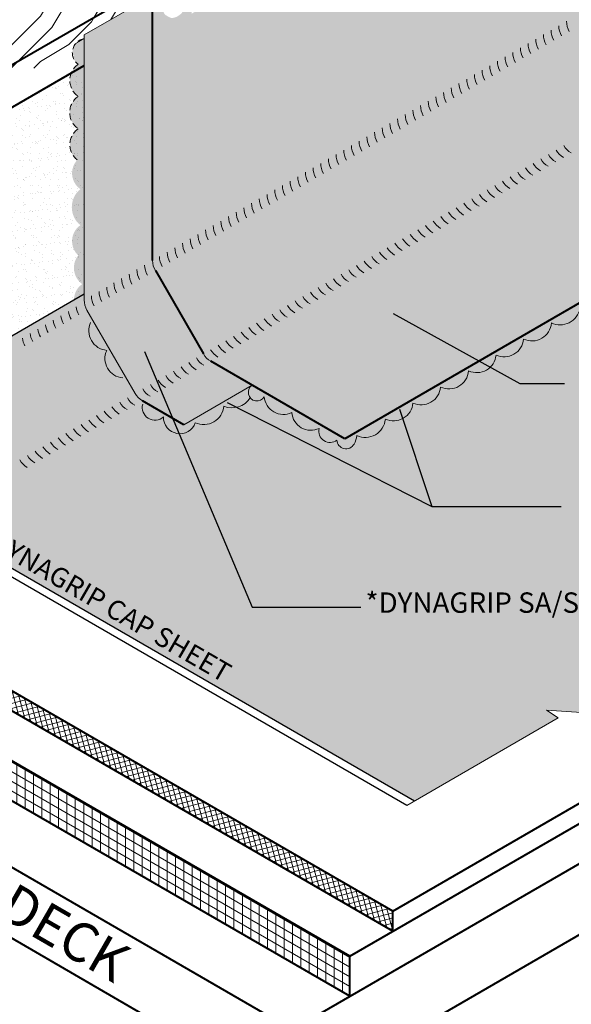
# Model space of a CAD drawing. Extents: x 905.5 to 978.8, y -432.7 to -344.1.
# Drawn here: x 930.8 to 951.4, y -402.9 to -366.1 of the extents above; entities that cross this region are included whole.
import ezdxf

# ---------------------------------------------------------------- set-up
doc = ezdxf.new("R2010")
doc.units = 0
doc.header["$MEASUREMENT"] = 0
doc.linetypes.add('HIDDEN', pattern=[0.375, 0.25, -0.125])
doc.layers.get('0').update_dxf_attribs({"linetype": 'CONTINUOUS'})
for name, color, linetype, lineweight in [('A-DETL-002', 2, 'CONTINUOUS', 20), ('A-DETL-003', 3, 'CONTINUOUS', 30), ('A-DETL-004', 4, 'CONTINUOUS', 40), ('A-DETL-NOTE', 4, 'CONTINUOUS', 15), ('A-DETL-PATT', 11, 'CONTINUOUS', 15)]:
    doc.layers.add(name, color=color, linetype=linetype, lineweight=lineweight)
doc.styles.add('arial', font='arial.ttf')
doc.styles.add('CSTMHAND_STYLUS', font='arial.ttf', dxfattribs={"oblique": 20})
doc.styles.add('JM Detail Standard', font='verdana.ttf', dxfattribs={"height": 0.125})
doc.dimstyles.new('JM-Standard', dxfattribs={"dimtxt": 0.09375, "dimasz": 0.10075, "dimexe": 0.0625, "dimexo": 0.09375, "dimgap": 0.03125, "dimtad": 1, "dimdec": 3, "dimzin": 3, "dimdsep": 46, "dimlunit": 4, "dimtxsty": 'arial', "dimblk": 'ARCHTICK', "dimcen": 0.09375, "dimdle": 0.0625, "dimclrd": 256, "dimclre": 256, "dimclrt": 4, "dimazin": 2, "dimtfac": 0.9, "dimtdec": 3, "dimtmove": 2, "dimatfit": 2, "dimfxl": 1, "dimtfillclr": 256, "dimfrac": 2, "dimtolj": 1, "dimtzin": 0, "dimarcsym": 0})
pattern_1 = [(45, (81.09381350189017, 14.4192323507782), (-8.48528137423857, 8.485281374238571), [2.4, -3.6, 1.2, -4.800000000000001]), (45, (86.82137842950124, 20.57106134710114), (-8.48528137423857, 8.485281374238571), [2.4, -9.600000000000001]), (45, (85.54858622336542, 20.14679727838922), (-8.48528137423857, 8.485281374238571), [1.2, -10.8]), (45, (80.66954943317819, 15.69202455691396), (-8.48528137423857, 8.485281374238571), [0.6000000000000001, -8.399999999999999, 0.6000000000000001, -2.4]), (45, (83.21513384544983, 19.08613710660944), (-8.48528137423857, 8.485281374238571), [2.4, -3.6, 0.6000000000000001, -5.4]), (45, (80.88168146753424, 17.17694879740571), (-8.48528137423857, 8.485281374238571), [1.8, -10.2]), (45, (82.79086977673785, 19.51040117532136), (-8.48528137423857, 8.485281374238571), [3.6, -8.399999999999999]), (45, (80.0331533301104, 17.17694879740571), (-8.48528137423857, 8.485281374238571), [2.4, -9.600000000000001]), (45, (83.21513384544983, 20.78319338145712), (-8.48528137423857, 8.485281374238571), [6, -6]), (45, (80.24528536446633, 18.66187303789746), (-8.48528137423857, 8.485281374238571), [1.2, -3.6, 2.4, -4.800000000000001]), (45, (85.9728502920774, 24.81370203422046), (-8.48528137423857, 8.485281374238571), [2.4, -9.600000000000001]), (45, (84.06366198287367, 23.3287777937287), (-8.48528137423857, 8.485281374238571), [1.2, -10.8]), (45, (82.15447367366994, 21.84385355323695), (-8.48528137423857, 8.485281374238571), [1.2, -10.8]), (45, (77.69970095219469, 17.81334490047362), (-8.48528137423857, 8.485281374238571), [2.4, -9.600000000000001]), (45, (81.73020960495808, 22.26811762194887), (-8.48528137423857, 8.485281374238571), [2.4, -9.600000000000001]), (45, (81.3059455362461, 22.6923816906608), (-8.48528137423857, 8.485281374238571), [2.4, -2.4, 2.4, -4.800000000000001]), (45, (79.18462519268644, 21.41958948452503), (-8.48528137423857, 8.485281374238571), [1.2, -6, 2.4, -2.4]), (45, (80.66954943317819, 23.3287777937287), (-8.48528137423857, 8.485281374238571), [3.6, -8.399999999999999]), (45, (80.24528536446633, 23.75304186244063), (-8.48528137423857, 8.485281374238571), [2.4, -9.600000000000001]), (45, (76.63904078041492, 20.57106134710119), (-8.48528137423857, 8.485281374238571), [3.6, -4.800000000000001, 1.2, -2.4]), (45, (76.21477671170294, 20.99532541581311), (-8.48528137423857, 8.485281374238571), [6, -6]), (45, (81.09381350189017, 26.29862627471221), (-8.48528137423857, 8.485281374238571), [1.2, -10.8]), (45, (78.3360970552626, 23.96517389679661), (-8.48528137423857, 8.485281374238571), [2.4, -9.600000000000001]), (45, (76.42690874605898, 22.48024965630486), (-8.48528137423857, 8.485281374238571), [1.2, -4.800000000000001, 1.2, -4.800000000000001]), (45, (75.3662485742791, 21.84385355323695), (-8.48528137423857, 8.485281374238571), [1.2, -3.6, 2.4, -4.800000000000001]), (45, (76.85117281477085, 23.75304186244063), (-8.48528137423857, 8.485281374238571), [1.2, -6, 1.2, -3.6]), (45, (78.3360970552626, 25.6622301716443), (-8.48528137423857, 8.485281374238571), [3.6, -8.399999999999999]), (45, (74.51772043685526, 22.6923816906608), (-8.48528137423857, 8.485281374238571), [2.4, -9.600000000000001]), (45, (78.54822908961864, 27.14715441213605), (-8.48528137423857, 8.485281374238571), [1.2, -10.8]), (45, (80.0331533301104, 29.05634272133972), (-8.48528137423857, 8.485281374238571), [1.2, -10.8]), (59.03624347, (86.39711436078926, 20.99532541581311), (8.485281374306743, 8.48528137368611), [1.236, -48.241266312]), (59.03624347, (85.33645418900949, 23.75304186244063), (8.485281374306743, 8.48528137368611), [1.236, -48.241266312]), (59.03624347, (79.39675722704249, 27.99568254955989), (8.485281374306743, 8.48528137368611), [1.236, -48.241266312]), (59.03624347, (80.0331533301104, 22.26811762194887), (8.485281374306743, 8.48528137368611), [1.236, -48.241266312]), (59.03624347, (80.45741739882226, 25.23796610293238), (8.485281374306743, 8.48528137368611), [1.236, -48.241266312]), (59.03624347, (81.94234163931401, 25.45009813728836), (8.485281374306743, 8.48528137368611), [1.236, -48.241266312]), (59.03624347, (76.21477671170294, 22.6923816906608), (8.485281374306743, 8.48528137368611), [1.236, -48.241266312]), (59.03624347, (80.0331533301104, 25.6622301716443), (8.485281374306743, 8.48528137368611), [1.236, -48.241266312]), (59.03624347, (84.91219012029751, 24.17730593115255), (8.485281374306743, 8.48528137368611), [2.472, -47.005266312]), (59.03624347, (83.42726587980576, 23.96517389679661), (8.485281374306743, 8.48528137368611), [2.472, -47.005266312]), (59.03624347, (83.0030018110939, 24.38943796550853), (8.485281374306743, 8.48528137368611), [2.472, -47.005266312]), (210.96375653, (83.21513384544983, 19.08613710660944), (-8.48528137368611, -8.485281374306743), [1.236, -2.472, 1.236, -44.533266312]), (210.96375653, (80.24528536446633, 18.66187303789746), (-8.48528137368611, -8.485281374306743), [1.236, -48.241266312]), (210.96375653, (76.42690874605898, 22.48024965630486), (-8.48528137368611, -8.485281374306743), [2.472, -47.005266312]), (239.03624347, (86.82137842950124, 20.57106134710114), (-8.485281374306743, -8.48528137368611), [1.236, -48.241266312]), (30.96375652999997, (88.51843470434892, 22.26811762194887), (8.485281373686117, 8.485281374306739), [1.236, -48.241266312]), (30.96375652999997, (83.0030018110939, 22.6923816906608), (8.485281373686117, 8.485281374306739), [1.236, -48.241266312]), (30.96375652999997, (83.21513384544983, 25.87436220600028), (8.485281373686117, 8.485281374306739), [1.236, -48.241266312]), (30.96375652999997, (79.18462519268644, 23.11664575937272), (8.485281373686117, 8.485281374306739), [1.236, -48.241266312]), (30.96375652999997, (77.27543688348283, 23.3287777937287), (8.485281373686117, 8.485281374306739), [1.236, -48.241266312]), (30.96375652999997, (77.69970095219469, 24.60156999986447), (8.485281373686117, 8.485281374306739), [1.236, -48.241266312]), (30.96375652999997, (79.18462519268644, 23.11664575937272), (8.485281373686117, 8.485281374306739), [1.236, -48.241266312]), (30.96375652999997, (80.45741739882226, 26.93502237778011), (8.485281373686117, 8.485281374306739), [4.944000000000001, -44.533266312]), (30.96375652999997, (81.09381350189017, 16.11628862562594), (8.485281373686117, 8.485281374306739), [4.944000000000001, -44.533266312]), (30.96375652999997, (81.3059455362461, 17.60121286611769), (8.485281373686117, 8.485281374306739), [4.944000000000001, -44.533266312]), (30.96375652999997, (81.73020960495808, 18.87400507225345), (8.485281373686117, 8.485281374306739), [1.236, -2.472, 2.472, -43.297266312]), (30.96375652999997, (81.09381350189017, 19.51040117532136), (8.485281373686117, 8.485281374306739), [2.472, -2.472, 2.472, -42.061266312]), (30.96375652999997, (79.39675722704249, 19.51040117532136), (8.485281373686117, 8.485281374306739), [4.944000000000001, -44.533266312]), (30.96375652999997, (77.91183298655073, 19.29826914096537), (8.485281373686117, 8.485281374306739), [4.944000000000001, -44.533266312]), (30.96375652999997, (77.48756891783876, 19.72253320967729), (8.485281373686117, 8.485281374306739), [4.944000000000001, -44.533266312]), (30.96375652999997, (80.88168146753424, 28.20781458391588), (8.485281373686117, 8.485281374306739), [1.236, -48.241266312]), (30.96376753000001, (80.88168146753424, 29.90487085876362), (8.485279744628878, 8.485283003363664), [2.472, -47.005266312]), (30.96376753000001, (76.21477671170294, 24.38943796550853), (8.485279744628878, 8.485283003363664), [2.472, -47.005266312]), (30.96375753000005, (82.79086977673785, 16.11628862562594), (8.485281225590011, 8.48528152240284), [4.944000000000001, -44.533266312]), (30.96375753000005, (81.94234163931401, 27.14715441213605), (8.485281225590011, 8.48528152240284), [3.708, -45.769266312]), (30.96375753000005, (83.42726587980576, 27.35928644649204), (8.485281225590011, 8.48528152240284), [7.416, -42.061266312])]

# ---------------------------------------------------------------- blocks, each defined once
blk = doc.blocks.new('_ArchTick')
at = {"color": 0, "const_width": 0.15}
blk.add_lwpolyline([(-0.5, -0.5), (0.5, 0.5)], dxfattribs=at)

msp = doc.modelspace()

# ---------------------------------------------------------------- hatches: boundary and pattern name
at = {"layer": 'A-DETL-PATT'}
h = msp.add_hatch(dxfattribs=at)
h.set_pattern_fill('DOTS', color=256, scale=2)
h.set_pattern_definition([(0, (81.09381350189017, 14.4192323507782), (0.0625, 0.125), [0, -0.125])])
edge = h.paths.add_edge_path()
edge.add_arc((952.7002641489778, -365.7039806668262), 0.7499999999999916, 179.9999999968343, 210.0000000000054, ccw=False)
edge.add_line((951.9502641489778, -365.7039806667847), (951.9502641491806, -362.0360829098275))
edge.add_line((951.9502641491806, -362.0360829098275), (951.518821341185, -362.2518021911644))
edge.add_line((951.518821341185, -362.2518021911644), (952.3817069572995, -360.9574534777537))
edge.add_line((952.3817069572995, -360.9574534777537), (951.9502641493036, -361.1731727590908))
edge.add_line((951.9502641493036, -361.1731727590908), (951.9502641497677, -359.0200347427788))
edge.add_line((951.9502641497677, -359.0200347427788), (945.1759174968117, -362.9312056064467))
edge.add_line((945.1759174968117, -362.9312056064467), (944.9847466423141, -362.8319697817557))
edge.add_line((944.9847466423141, -362.8319697817557), (940.2613737304239, -365.5590103978095))
edge.add_line((940.2613737304239, -365.5590103978095), (939.9531065673707, -365.0250760090905))
edge.add_line((939.9531065673707, -365.0250760090905), (939.9531065673737, -364.2465190158385))
edge.add_line((939.9531065673737, -364.2465190158385), (937.195771360444, -365.8384672392827))
edge.add_line((937.195771360444, -365.8384672392827), (937.195771360444, -364.272362434398))
edge.add_arc((936.445771360444, -364.2723624343973), 0.75, 359.9999999999523, 369.7177205715643)
edge.add_line((937.1850098438138, -364.1457667602799), (935.7395937351644, -364.9802781396994))
edge.add_line((935.7395937351644, -364.9802781396994), (935.7395937351641, -365.2187593676547))
edge.add_line((935.7395937351641, -365.2187593676547), (935.7395937351582, -375.0841694993829))
edge.add_arc((936.4940611743597, -375.0613276319248), 0.7548131343081979, 181.734127792233, 209.954554599139)
edge.add_line((935.8400746823199, -375.4382155939954), (937.6391127879967, -378.5542409977799))
edge.add_arc((938.3041107751773, -378.1669723268312), 0.7695448956705242, 210.2148388430383, 243.1739462792052)
edge.add_line((937.9568279585612, -378.8536993408155), (939.4647969322273, -379.7243256336915))
edge.add_arc((939.6380488605503, -379.9928567823902), 0.3195703498278631, 122.8294496398528, 329.5257149428439)
edge.add_arc((940.6377788354613, -380.0915588266002), 0.7270728075660062, 185.0000000497508, 294.9999999502467)
edge.add_arc((941.6639409058154, -380.687616038458), 0.7216338595913843, 185.000000049745, 294.9999999502561)
edge.add_arc((942.3767453356725, -381.4449323208279), 0.4207064834350622, 165.78714722196, 307.969664548699)
edge.add_arc((942.9737927100966, -381.7666228815838), 0.3383570150312398, 181.6881378330964, 332.5586161794969)
edge.add_arc((942.6378018927844, -381.5407150304041), 0.7420562014269367, 329.0315751817604, 354.9999999502509)
edge.add_arc((943.6956289291941, -380.9221612009881), 0.7538590078885814, 245.0000000497498, 354.9999999502551)
edge.add_arc((944.754845355147, -380.3268713818837), 0.7293250380309548, 245.0000000497499, 354.999999950258)
edge.add_arc((945.7890611917705, -379.7306441644558), 0.7280000156932986, 245.0000000497471, 354.9999999502522)
edge.add_arc((946.8269451297077, -379.1236044883113), 0.7398028221549671, 245.0000000497451, 354.9999999502469)
edge.add_arc((947.8689084255017, -378.5340601668013), 0.7216338595913222, 245.000000049742, 354.9999999502505)
edge.add_arc((948.8950704958557, -377.9380029549436), 0.7270728075660388, 245.0000000497552, 354.9999999502537)
edge.add_arc((949.9302931048879, -377.3346088677811), 0.7356911941323165, 245.0000000497423, 354.9999999502513)
edge.add_arc((950.9836845875179, -376.7114145066158), 0.7583671726226596, 245.0000000497505, 348.8913925670856)
edge.add_arc((952.0359007442747, -376.1968962217185), 0.72892722382061, 245.000000049741, 354.9999999502463)
edge.add_arc((953.0693279398978, -375.6014757096168), 0.7270716587585523, 245.0000000497459, 354.9999999502559)
edge.add_arc((954.0990013987043, -375.0099792591677), 0.7225634940244706, 245.0000000497351, 354.9999999502564)
edge.add_arc((955.1297318534947, -374.4061921594303), 0.7356911941323165, 245.0000000497423, 354.999999950269)
edge.add_arc((956.2075005802171, -373.7307206294872), 0.8160486462944017, 245.000000049749, 354.9999999502434)
edge.add_arc((957.3267653013756, -373.1449356215621), 0.7248181507951277, 245.0000000497454, 354.9999999502546)
edge.add_arc((958.3610106059797, -372.5304634885742), 0.7460973958428102, 245.2648510049727, 370.743426193035)
edge.add_line((959.0940302514912, -372.3913824928285), (959.1395689611902, -372.3650907065252))
edge.add_line((959.1395689611902, -372.3650907065252), (954.1243022546544, -369.4695251234489))
edge.add_arc((954.4993022546543, -368.8200060706102), 0.7500000000002508, 210.0000000000236, 240.0000000000211, ccw=False)
edge.add_line((953.8497832018159, -369.1950060706106), (952.0507450961395, -366.0789806668262))
edge = h.paths.add_edge_path(flags=16)
edge.add_arc((936.0577749278882, -365.0859378925508), 1.057168313050676, 316.55052447388715, 330.00000000003007, ccw=False)
edge.add_arc((936.3172360670648, -365.3317228459455), 0.6997745161571046, 299.9999999999654, 316.5505244738273, ccw=False)
edge.add_arc((936.4437194248432, -365.5507984479303), 0.4468078005996478, 275.6571298247279, 299.9999999999944, ccw=False)
edge.add_arc((936.4668774176057, -365.7845814395981), 0.2118806207717112, 240.0000000000557, 275.6571298246951, ccw=False)
edge.add_arc((936.4312872263046, -365.8131808427702), 0.1701219428252471, 232.43341633563182, 245.5733732531324, ccw=False)
edge.add_line((936.3275667737557, -365.9480272114781), (936.2526839314048, -365.9055754395587))
edge.add_arc((936.3230340508075, -365.7506808427177), 0.1701219428248121, 204.342870164328, 245.5733731354017, ccw=False)
edge.add_arc((936.6002895599042, -365.6252453537973), 0.4744321122329952, 179.9999999999039, 204.3428701642995, ccw=False)
edge.add_arc((936.825631963828, -365.6252453537965), 0.6997745161567082, 163.4494755261028, 179.9999999999953, ccw=False)
edge.add_arc((937.1682185469248, -365.7270528149214), 1.057168313051168, 149.999999999971, 163.4494755260561, ccw=False)
edge.add_arc((937.1682185469248, -365.7270528149209), 1.057168313050919, 136.550524473865, 149.999999999995, ccw=False)
edge.add_arc((936.9087574077486, -365.4812678615248), 0.6997745161566442, 120.00000000003021, 136.5505244738942, ccw=False)
edge.add_arc((936.78227404997, -365.2621922595405), 0.4468078005995722, 95.65712982477288, 120.0000000000505, ccw=False)
edge.add_arc((936.7591160572074, -365.028409267873), 0.2118806207718467, 60.000000008170275, 95.65712982475333, ccw=False)
edge.add_line((936.8650563675671, -364.8449152676998), (936.9733095430404, -364.9074152676999))
edge.add_arc((936.8673692326807, -365.0909092678726), 0.211880620771443, 24.342870175149812, 60.00000000814322, ccw=False)
edge.add_arc((936.6533282265418, -365.1877453536735), 0.4468078006000187, 2.921751729445532e-11, 24.342870175166695, ccw=False)
edge.add_arc((936.400361510985, -365.1877453536741), 0.6997745161568218, -16.550524473831217, 6.508571459562518e-11, ccw=False)
edge.add_arc((936.0577749278881, -365.0859378925501), 1.05716831305115, 329.99999999999847, 343.4494755261458, ccw=False)
edge = h.paths.add_edge_path(flags=0)
edge.add_line((936.7681283957538, -365.4250799251876), (936.7436698796052, -365.4819395275596))
edge.add_line((936.7436698796052, -365.4819395275596), (936.7066572775764, -365.5315510250693))
edge.add_arc((936.579651510645, -365.4112397267932), 0.1749436289971971, 299.99999999956833, 316.55052447358145, ccw=False)
edge.add_arc((936.6112723500818, -365.4660086272778), 0.1117019501218336, 275.65712982482177, 299.9999999998759, ccw=False)
edge.add_line((936.6222833916922, -365.5771665447811), (936.5905767706811, -365.570327875208))
edge.add_line((936.5905767706811, -365.570327875208), (936.5694149826529, -365.5491351296537))
edge.add_arc((936.6774781776991, -365.5002453537356), 0.1186080280289053, 179.9999999995332, 204.3428701752032, ccw=False)
edge.add_arc((936.7338137786663, -365.5002453537357), 0.174943628996175, 163.4494755260743, 179.9999999996649, ccw=False)
edge.add_line((936.5661182545325, -365.4504107822834), (936.5905767706811, -365.3935511799113))
edge.add_line((936.5905767706811, -365.3935511799113), (936.62758937271, -365.3439396824016))
edge.add_arc((936.7545951396412, -365.4642509806764), 0.1749436289962155, 120.00000000005471, 136.5505244738667, ccw=False)
edge.add_arc((936.7229743002042, -365.4094820801935), 0.1117019501222162, 95.65712982474372, 120.00000000009919, ccw=False)
edge.add_line((936.7119632585939, -365.2983241626898), (936.7436698796052, -365.305162832263))
edge.add_line((936.7436698796052, -365.305162832263), (936.7654456516891, -365.3292022367402))
edge.add_arc((936.6636745504937, -365.3752453537355), 0.1117019501224577, -8.748202162678353e-11, 24.342870175270775, ccw=False)
edge.add_arc((936.6004328716199, -365.3752453537354), 0.1749436289962887, 343.4494755261028, 359.99999999990695, ccw=False)
h = msp.add_hatch(dxfattribs=at)
h.set_pattern_fill('LEGNO1', color=256, scale=12, angle=45)
h.set_pattern_definition(pattern_1)
h.paths.add_polyline_path([(907.3452032946433, -373.0941782198521), (914.2734065249357, -377.0941782187138), (937.1040246106741, -363.9129147211465, 0.1377061813829703), (936.820771360444, -363.6228433815596), (930.2854039052538, -359.8496472220522)])
h = msp.add_hatch(dxfattribs=at)
h.set_pattern_fill('LEGNO1', color=256, scale=12, angle=45)
h.set_pattern_definition(pattern_1)
h.paths.add_polyline_path([(926.0075377106538, -371.9194744209254), (926.0075377106546, -370.9222475611266), (932.8363550426795, -366.9796280362357, -0.1955393134588682), (933.180905706572, -366.7642931449483), (933.180905706572, -366.6306288825417), (935.7395937351641, -365.1533696604618), (935.7395937351644, -364.9802781396994), (937.1850098438138, -364.1457667602799, 0.08274036121660973), (937.1040246106741, -363.9129147211465), (914.2734065255031, -377.0941782183862), (914.2734065255031, -378.6941782193786)])
h = msp.add_hatch(dxfattribs=at)
h.set_pattern_fill('DOTS', color=256, scale=2.5)
h.set_pattern_definition([(0, (81.09381350189017, 14.4192323507782), (0.078125, 0.15625), [0, -0.15625])])
edge = h.paths.add_edge_path()
edge.add_line((935.7395937351641, -365.1533696604619), (933.180905706572, -366.6306288825417))
edge.add_line((933.180905706572, -366.6306288825417), (933.1809057065684, -376.5404748160738))
edge.add_arc((933.9309057065684, -376.540474816074), 0.75, 179.999999999987, 210.0000000000054)
edge.add_line((933.2813866537301, -376.915474816074), (935.0804247594067, -380.0315002198584))
edge.add_arc((935.7299438122451, -379.6565002198581), 0.7500000000002037, 210.0000000000161, 240.0000000000189)
edge.add_line((935.3549438122452, -380.3060192726967), (936.9061089036375, -381.2015848557701))
edge.add_line((936.9061089036375, -381.2015848557701), (939.4647969322276, -379.7243256336913))
edge.add_line((939.4647969322276, -379.7243256336913), (937.913631840835, -378.8287600506183))
edge.add_arc((938.2886318408353, -378.1792409977799), 0.7500000000001753, 209.9999999999967, 239.9999999999877, ccw=False)
edge.add_line((937.6391127879967, -378.5542409977799), (935.8400746823199, -375.4382155939956))
edge.add_arc((936.4895937351583, -375.0632155939954), 0.7500000000001185, 180.9993134227401, 210.0000000000048, ccw=False)
edge.add_line((935.7397078069952, -375.076295912916), (935.7395937351641, -365.1533696604619))
at = {"layer": 'A-DETL-PATT', "linetype": 'HIDDEN'}
h = msp.add_hatch(color=256, dxfattribs=at)
edge = h.paths.add_edge_path()
edge.add_line((933.180905706572, -366.780701617688), (932.8363550426795, -366.9796280362357))
edge.add_arc((933.2734127141446, -367.2956305788727), 0.5393301541166549, 144.132223099759, 187.3288497817072)
edge.add_line((932.7384887057335, -367.3644297094274), (932.8541685793765, -367.4312175155931))
edge.add_arc((932.7482282689955, -367.6147115157535), 0.21188062077161, 24.342870182705212, 60.00000000142461, ccw=False)
edge.add_arc((932.534187262869, -367.7115476015816), 0.4468078006000105, 7.275957614183426e-12, 24.342870182591582, ccw=False)
edge.add_arc((932.2812205473122, -367.7115476015827), 0.6997745161568218, -16.55052447402562, 8.839151632855646e-11, ccw=False)
edge.add_arc((931.9386339642151, -367.6097401404596), 1.057168313050977, 330.0000000000504, 343.44947552606914, ccw=False)
edge.add_arc((931.938633964216, -367.6097401404579), 1.057168313051078, 316.5505244738016, 329.99999999994304, ccw=False)
edge.add_arc((932.1980951033913, -367.8555250938548), 0.6997745161569309, 309.45319840643134, 316.55052447391, ccw=False)
edge.add_arc((933.3707132381244, -368.3271717051627), 0.7311807317840834, 185.3897542709685, 234.9999999502647)
edge.add_arc((933.375126108522, -369.5313703188569), 0.7388743365290108, 125.0000000497281, 234.9999999502596)
edge.add_arc((933.3670638115902, -370.73035701133), 0.724818150795144, 125.0000000497475, 231.9920270311318)
edge.add_arc((933.4513081385514, -371.7985852927545), 0.7270728075660907, 136.8637147915123, 234.9999999502294)
edge.add_arc((933.5871129039833, -373.0691065507925), 0.872450408861166, 129.3206418467045, 230.6793581533165)
edge.add_arc((933.4513081385512, -374.3396278088309), 0.7270728075660983, 125.0000000497383, 226.9030219623397)
edge.add_arc((933.5449052822128, -375.3355020522277), 0.7514771332319686, 141.7760186713163, 148.9357881676503)
edge.add_arc((932.7482282690078, -375.0943484120892), 0.2118806207715848, 24.342870175219787, 43.78337559064039, ccw=False)
edge.add_arc((932.534187262869, -375.1911844978898), 0.4468078006000187, -2.921751729445532e-11, 24.342870175166695, ccw=False)
edge.add_arc((932.2812205473122, -375.1911844978904), 0.6997745161568218, -16.550524474030112, 3.26281224261038e-11, ccw=False)
edge.add_arc((931.9386339642149, -375.0893770367678), 1.057168313050989, 329.6437718185793, 343.44947552608863, ccw=False)
edge.add_arc((933.5449052822123, -375.3355020522284), 0.7514771332318606, 202.5464900696947, 234.0355665894784)
edge.add_arc((933.517487761263, -376.5348617492353), 0.7216338595914037, 125.00000004971, 185.2935558978348)
edge.add_arc((933.4062966413919, -376.7520792041708), 0.6257674071237771, 166.0704138804253, 271.231033478523)
edge.add_arc((934.0865032456661, -377.6886187132643), 0.7356911941323406, 155.0000000497383, 264.9999999502598)
edge.add_arc((934.6813352800789, -378.7287846257563), 0.7270728075659358, 155.0000000497513, 264.999999950244)
edge.add_arc((935.2415004536081, -379.7535205845253), 0.6921361465061283, 154.2743882805908, 280.4560256725354)
edge.add_arc((935.8260390088087, -380.557554012469), 0.4752274853908042, 164.9509863377436, 312.0206406328214)
edge.add_arc((936.7563538159254, -380.9256237700898), 0.6123826095662698, 178.5944175835392, 340.7410391242735)
edge.add_line((937.3344659308125, -381.1276110051317), (937.204426576628, -381.029351066965))
edge.add_line((937.2044265766281, -381.029351066965), (936.9061089036375, -381.2015848557702))
edge.add_line((936.9061089036375, -381.2015848557702), (935.3549438122443, -380.3060192726969))
edge.add_arc((935.7299438122457, -379.6565002198591), 0.750000000000096, 209.9999999999348, 239.9999999998939, ccw=False)
edge.add_line((935.0804247594067, -380.0315002198585), (933.2813866537301, -376.9154748160742))
edge.add_arc((933.9309057065686, -376.5404748160745), 0.7499999999999895, 179.9999999999479, 209.9999999999704, ccw=False)
edge.add_line((933.1809057065686, -376.5404748160738), (933.180905706572, -366.780701617688))
edge = h.paths.add_edge_path()
edge.add_arc((938.7092958181609, -379.7704843960189), 0.7988989407906989, 247.5683876856978, 328.1652872674029)
edge.add_arc((939.6443836262799, -379.9910253159289), 0.3256769290873895, 129.9666308446188, 218.0777457890783, ccw=False)
edge.add_line((939.4351878663037, -379.7414204358728), (937.2044265766281, -381.029351066965))
edge.add_line((937.2044265766281, -381.029351066965), (937.3297620671448, -381.124056686087))
edge.add_arc((937.6534612729749, -380.4432320185554), 0.7538590078885445, 244.5711721481978, 354.9999999502594)
for points in [[(933.1809057065718, -366.7807016176881), (933.1809057065718, -366.7642931449483, 0.1955393134588246), (932.8363550426795, -366.9796280362358)], [(932.952002644013, -367.9108858874401, 0.07234108405766286), (932.9809950634692, -367.7115476015825, 0.1066170543910095), (932.9412716677512, -367.5273751335559, 0.1568512196707837), (932.8541685793937, -367.4312175156236, 0.135710854785196), (932.7448492557949, -367.4028578405046, 0.1847195720177836), (932.9513251991391, -367.7282235143411, 0.2697727480383761), (932.6427652191935, -368.3958517187543, 0.03097783033339579), (932.7061181712418, -368.3367702870721, 0.05875186753537465), (932.8541685793937, -368.1383242969843, 0.05875186753537313)], [(939.9134727594924, -380.1549273978042, 0.5205670499999174), (940.9450530809816, -380.7505105741067, 0.5205670500000117), (941.9689165526013, -381.3416384250597, 0.7144953220162674), (942.6355825485691, -381.7765906426355, 0.6867824141045761), (943.2315047896948, -381.9858714930962, 0.1399288182675729), (943.3770343462759, -381.6053894904418, 0.5205670500000075), (944.4466192759044, -380.9878643433996, 0.520567050000016), (945.4813950911639, -380.3904362479086, 0.5205670499999752), (946.5142909475599, -379.7940935471735, 0.5205670499999518), (947.5639327787158, -379.188082553403, 0.5205670500000054), (948.5877962503355, -378.5969547024501, 0.5205670499999232), (949.6193765718247, -378.0013715261475, 0.5205670500000129), (950.6631847718597, -377.398728580875, 0.4871461042330062), (951.7278427885817, -376.8575286411175, 0.5205670500000084), (952.7620541798844, -376.2604264159501, 0.5205670499999943), (953.7936328714309, -375.6648441806955, 0.5205670500000399), (954.8188153204314, -375.0729548177966, 0.5205670500000975), (955.8626235204665, -374.470311872524, 0.5205670499999515), (957.0204439149788, -373.8018439560792, 0.520567050000009), (958.0488253002236, -373.2081076864785, 0.6096756215825924), (959.0940302514912, -372.3913824928285), (942.9288985473653, -381.7243256336913), (939.4647969322275, -379.7243256336913, 1.265041963558372)], [(932.9809950634692, -375.1911844978904, 0.1066170543910095), (932.9412716677512, -375.0070120298639, 0.08502924224580874), (932.9011978188455, -374.9477410647937, 0.2382829507890722), (932.8508645102336, -375.6236431437122, 0.001554339915536353), (932.8541685793937, -375.6179611932922, 0.05875186753537313), (932.952002644013, -375.3905227837481, 0.07234108405766286)]]:
    msp.add_hatch(color=256, dxfattribs=at).paths.add_polyline_path(points)
at = {"layer": 'A-DETL-PATT'}
h = msp.add_hatch(dxfattribs=at)
h.set_pattern_fill('AR-SAND', color=256, scale=0.25)
h.set_pattern_definition([(37.50000000000001, (0, 1.439900643163128e-09), (-0.01574833952740204, 0.4817059422532897), [0, -0.38, 0, -0.425, 0, -0.40625]), (7.499999999999999, (0, 1.439900643163128e-09), (0.4424441763169318, 0.7055365163074351), [0, -0.205, 0, -0.3425, 0, -0.13125]), (327.5, (-0.3075000000000045, 1.439900643163128e-09), (0.7785354654378738, 0.001414763384241235), [0, -0.125, 0, -0.45, 0, -0.5875]), (317.5, (-0.3075000000000045, 1.439900643163128e-09), (0.7515316511430734, 0.2194188912335623), [0, -0.0625, 0, -0.295, 0, -0.3375])])
h.paths.add_polyline_path([(933.1809057065718, -367.7779284774858), (925.3095673475783, -372.3224477979334), (925.3095673475783, -380.8526062872253), (933.1809057065686, -376.3080869667794)])
h = msp.add_hatch(dxfattribs=at)
h.set_pattern_fill('DOTS', color=256, scale=2.5)
h.set_pattern_definition([(0, (0, 0), (0.078125, 0.15625), [0, -0.15625])])
h.paths.add_polyline_path([(965.9671079305317, -377.4577110897242), (966.4044432023824, -377.1689562389651), (964.7178738427283, -377.2777159405384), (965.1552091145791, -376.9889610897793), (958.1429998228681, -372.9404601668016), (942.9288985473653, -381.7243256336913), (939.4647969322276, -379.7243256336913), (936.9061089036375, -381.2015848557701), (935.3549438122463, -380.3060192726979, -0.1076238583624401), (935.0804247594067, -380.0315002198585), (933.2813866537301, -376.915474816074, -0.1316524975878929), (933.1809057065684, -376.5404748160726), (933.1809057065689, -376.3080869667799), (925.3095673475782, -380.8526062872253), (925.3095673475783, -381.08499413652, 0.1316524975872809), (925.41004829474, -381.4599941365197), (927.2090864004166, -384.5760195403038, 0.1316524975873854), (927.483605453255, -384.8505385931422), (945.5350818973059, -395.2725633773853), (950.9177641215017, -392.1648703448105), (950.4804288496509, -391.8761154940514), (952.1669982093051, -391.9848751956246), (951.7296629374543, -391.6961203448655), (952.9044746149568, -391.0178425062797), (957.6009083065467, -388.3063552489236), (957.1635730346959, -388.0176003981645), (958.8501423943501, -388.1263600997377), (958.4128071224993, -387.8376052489786), (959.5876188000018, -387.1593274103928), (963.6866866610337, -384.7927294761141), (963.249351389183, -384.503974625355), (964.9359207488371, -384.6127343269283), (964.4985854769864, -384.3239794761691), (971.1792095538191, -380.4669193658005)])
h = msp.add_hatch(dxfattribs=at)
h.set_pattern_fill('ANSI37', color=256, scale=1.5, angle=59.99999999999999)
h.set_pattern_definition([(105, (77.53316918826295, 3.721260449356066), (-0.1811110924292003, -0.04852857095672261), []), (195, (77.53316918826295, 3.721260449356066), (0.04852857095672261, -0.1811110924292003), [])])
h.paths.add_polyline_path([(944.7284969025743, -400.1321878292974), (944.7284969025743, -399.3821878293854), (921.3458110031413, -385.8821878309712), (921.3458110031413, -386.632187830883)])
h = msp.add_hatch(dxfattribs=at)
h.set_pattern_fill('ANSI31', color=256, scale=2.5, angle=105)
h.set_pattern_definition([(150, (77.53316918826295, 3.721260449356066), (-0.15625, -0.2706329386826371), [])])
h.paths.add_polyline_path([(919.7294597250283, -387.5653886764093), (919.7294597250283, -389.0653886764093), (943.1121456272028, -402.5653886764061), (943.1121456272028, -401.0653886764061)])
h = msp.add_hatch(dxfattribs=at)
h.set_pattern_fill('ANSI31', color=256, scale=2.5, angle=45)
h.set_pattern_definition([(90, (77.53316918826295, 3.721260449356066), (-0.3125, 5.551115123125783e-17), [])])
h.paths.add_polyline_path([(919.7294597250283, -387.5653886764093), (919.7294597250283, -389.0653886764093), (943.1121456272028, -402.5653886764061), (943.1121456272028, -401.0653886764061)])

# ---------------------------------------------------------------- linework, layer by layer
at = {"layer": 'A-DETL-002'}
msp.add_line((933.1809057065723, -366.6306288825416), (935.7395937351641, -365.1533696604619), dxfattribs=at)
for centre, start, end in [((951.9755237031247, -366.1224097583387), 180, 210.0000000000005), ((951.4008124266711, -366.4542194685054), 180, 210.0000000000005), ((951.6881680648978, -366.288314613422), 180, 210.0000000000005), ((950.538745511991, -366.9519340337553), 180, 210.0000000000005), ((950.8261011502175, -366.786029178672), 180, 210.0000000000005), ((951.1134567884444, -366.6201243235886), 180, 210.0000000000005), ((949.9640342355374, -367.2837437439219), 180, 210.0000000000005), ((950.2513898737641, -367.1178388888386), 180, 210.0000000000005), ((949.3893229590838, -367.6155534540885), 180, 210.0000000000005), ((949.6766785973107, -367.4496485990052), 180, 210.0000000000005), ((948.8146116826304, -367.9473631642551), 180, 210.0000000000005), ((949.101967320857, -367.7814583091719), 180, 210.0000000000005), ((948.239900406177, -368.2791728744218), 180, 210.0000000000005), ((948.5272560444034, -368.1132680193385), 180, 210.0000000000005), ((947.3778334914966, -368.7768874396717), 180, 210.0000000000005), ((947.6651891297233, -368.6109825845884), 180, 210.0000000000005), ((947.95254476795, -368.4450777295051), 180, 210.0000000000005), ((946.803122215043, -369.1086971498383), 180, 210.0000000000005), ((947.0904778532697, -368.942792294755), 180, 210.0000000000005), ((946.2284109385894, -369.440506860005), 180, 210.0000000000005), ((946.5157665768163, -369.2746020049216), 180, 210.0000000000005), ((945.653699662136, -369.7723165701716), 180, 210.0000000000005), ((945.9410553003629, -369.6064117150883), 180, 210.0000000000005), ((944.7916327474557, -370.2700311354215), 180, 210.0000000000005), ((945.0789883856826, -370.1041262803382), 180, 210.0000000000005), ((945.3663440239093, -369.9382214252549), 180, 210.0000000000005), ((944.2169214710023, -370.6018408455881), 180, 210.0000000000005), ((944.504277109229, -370.4359359905048), 180, 210.0000000000005), ((943.6422101945489, -370.9336505557548), 180, 210.0000000000005), ((943.9295658327753, -370.7677457006715), 180, 210.0000000000005), ((951.487395462023, -370.558931268118), 210.0000000000005, 239.9999999999992), ((951.7747511002497, -370.3930264130346), 210.0000000000005, 239.9999999999992), ((943.0674989180952, -371.2654602659214), 180, 210.0000000000005), ((943.3548545563219, -371.0995554108381), 180, 210.0000000000005), ((950.9126841855693, -370.8907409782846), 210.0000000000005, 239.9999999999992), ((951.2000398237963, -370.7248361232013), 210.0000000000005, 239.9999999999992), ((942.4927876416416, -371.597269976088), 180, 210.0000000000005), ((942.7801432798685, -371.4313651210047), 180, 210.0000000000005), ((950.3379729091159, -371.2225506884512), 210.0000000000005, 239.9999999999992), ((950.6253285473426, -371.056645833368), 210.0000000000005, 239.9999999999992), ((941.6307207269613, -372.094984541338), 180, 210.0000000000005), ((941.9180763651882, -371.9290796862546), 180, 210.0000000000005), ((942.2054320034149, -371.7631748311713), 180, 210.0000000000005), ((949.4759059944356, -371.7202652537013), 210.0000000000005, 239.9999999999992), ((949.7632616326623, -371.5543603986179), 210.0000000000005, 239.9999999999992), ((950.050617270889, -371.3884555435346), 210.0000000000005, 239.9999999999992), ((941.0560094505079, -372.4267942515046), 180, 210.0000000000005), ((941.3433650887348, -372.2608893964212), 180, 210.0000000000005), ((948.901194717982, -372.0520749638679), 210.0000000000005, 239.9999999999992), ((949.1885503562087, -371.8861701087846), 210.0000000000005, 239.9999999999992), ((940.4812981740545, -372.7586039616712), 180, 210.0000000000005), ((940.7686538122812, -372.5926991065879), 180, 210.0000000000005), ((948.3264834415284, -372.3838846740345), 210.0000000000005, 239.9999999999992), ((948.6138390797553, -372.2179798189512), 210.0000000000005, 239.9999999999992), ((939.9065868976008, -373.0904136718378), 180, 210.0000000000005), ((940.1939425358275, -372.9245088167545), 180, 210.0000000000005), ((947.751772165075, -372.7156943842012), 210.0000000000005, 239.9999999999992), ((948.0391278033017, -372.5497895291178), 210.0000000000005, 239.9999999999992), ((939.3318756211472, -373.4222233820045), 180, 210.0000000000005), ((939.6192312593741, -373.2563185269211), 180, 210.0000000000005), ((947.1770608886211, -373.0475040943679), 210.0000000000005, 239.9999999999992), ((947.464416526848, -372.8815992392845), 210.0000000000005, 239.9999999999992), ((938.4698087064671, -373.9199379472544), 180, 210.0000000000005), ((938.7571643446938, -373.7540330921711), 180, 210.0000000000005), ((939.0445199829207, -373.5881282370877), 180, 210.0000000000005), ((946.314993973941, -373.5452186596178), 210.0000000000005, 239.9999999999992), ((946.6023496121677, -373.3793138045345), 210.0000000000005, 239.9999999999992), ((946.8897052503946, -373.2134089494511), 210.0000000000005, 239.9999999999992), ((937.8950974300135, -374.251747657421), 180, 210.0000000000005), ((938.1824530682404, -374.0858428023377), 180, 210.0000000000005), ((945.7402826974874, -373.8770283697845), 210.0000000000005, 239.9999999999992), ((946.0276383357143, -373.7111235147011), 210.0000000000005, 239.9999999999992), ((937.3203861535601, -374.5835573675876), 180, 210.0000000000005), ((937.6077417917868, -374.4176525125043), 180, 210.0000000000005), ((945.1655714210337, -374.2088380799511), 210.0000000000005, 239.9999999999992), ((945.4529270592604, -374.0429332248678), 210.0000000000005, 239.9999999999992), ((936.7456748771065, -374.9153670777543), 180, 210.0000000000005), ((937.0330305153332, -374.749462222671), 180, 210.0000000000005), ((944.5908601445801, -374.5406477901178), 210.0000000000005, 239.9999999999992), ((944.878215782807, -374.3747429350344), 210.0000000000005, 239.9999999999992), ((935.9032036996693, -375.4017680388332), 180, 210.0000000000005), ((936.190559337896, -375.2358631837498), 180, 210.0000000000005), ((936.4895937351582, -375.0632155939954), 180, 210.0000000000005), ((943.7287932298998, -375.0383623553677), 210.0000000000005, 239.9999999999992), ((944.0161488681267, -374.8724575002844), 210.0000000000005, 239.9999999999992), ((944.3035045063536, -374.706552645201), 210.0000000000005, 239.9999999999992), ((935.3284924232157, -375.7335777489998), 180, 210.0000000000005), ((935.6158480614424, -375.5676728939164), 180, 210.0000000000005), ((943.1540819534464, -375.3701720655344), 210.0000000000005, 239.9999999999992), ((943.4414375916731, -375.2042672104511), 210.0000000000005, 239.9999999999992), ((934.7733768840053, -376.0540738549953), 180, 210.0000000000005), ((935.041136784989, -375.8994826040831), 180, 210.0000000000005), ((942.5793706769928, -375.701981775701), 210.0000000000005, 239.9999999999992), ((942.8667263152195, -375.5360769206177), 210.0000000000005, 239.9999999999992), ((934.1986656075517, -376.385883565162), 180, 210.0000000000005), ((934.4860212457786, -376.2199787100786), 180, 210.0000000000005), ((942.0046594005391, -376.0337914858677), 210.0000000000005, 239.9999999999992), ((942.2920150387661, -375.8678866307843), 210.0000000000005, 239.9999999999992), ((933.6239543310983, -376.7176932753286), 186.3342168880865, 210.0000000000005), ((933.9309057065684, -376.5404748160741), 179.9999999999902, 210.000000000006), ((941.4299481240857, -376.3656011960343), 210.0000000000005, 239.9999999999992), ((941.7173037623124, -376.199696340951), 210.0000000000005, 239.9999999999992), ((933.0492430546446, -377.0495029854952), 186.3342168880865, 210.0000000000005), ((933.3365986928713, -376.8835981304119), 186.3342168880865, 210.0000000000005), ((940.5678812094054, -376.8633157612843), 210.0000000000005, 239.9999999999992), ((940.8552368476321, -376.697410906201), 210.0000000000005, 239.9999999999992), ((941.1425924858588, -376.5315060511177), 210.0000000000005, 239.9999999999992), ((932.1871761399643, -377.5472175507452), 186.3342168881034, 210.0000000000005), ((932.474531778191, -377.3813126956618), 186.334216888093, 210.0000000000005), ((932.761887416418, -377.2154078405786), 186.3342168880865, 210.0000000000005), ((939.9931699329518, -377.1951254714509), 210.0000000000005, 239.9999999999992), ((940.2805255711785, -377.0292206163676), 210.0000000000005, 239.9999999999992), ((931.6124648635107, -377.8790272609118), 186.3342168881034, 210.0000000000005), ((931.8998205017376, -377.7131224058285), 186.3342168881034, 210.0000000000005), ((939.4184586564982, -377.5269351816176), 210.0000000000005, 239.9999999999992), ((939.7058142947251, -377.3610303265343), 210.0000000000005, 239.9999999999992), ((938.8437473800448, -377.8587448917842), 210.0000000000005, 239.9999999999992), ((939.1311030182712, -377.6928400367009), 210.0000000000005, 239.9999999999992), ((938.0287889180595, -378.3292613791918), 210.0000000000005, 239.9999999999992), ((938.288631840835, -378.1792409977799), 210.0000000000005, 239.9999999999992), ((938.5563917418178, -378.0246497468675), 210.0000000000005, 239.9999999999992), ((937.4540776416059, -378.6610710893585), 210.0000000000005, 239.9999999999992), ((937.7414332798328, -378.4951662342751), 210.0000000000005, 239.9999999999992), ((936.8793663651525, -378.9928807995252), 210.0000000000005, 239.9999999999992), ((937.1667220033792, -378.8269759444418), 210.0000000000005, 239.9999999999992), ((936.3046550886986, -379.3246905096918), 210.0000000000005, 239.9999999999992), ((936.5920107269255, -379.1587856546085), 210.0000000000005, 239.9999999999992), ((935.4425881740183, -379.8224050749418), 210.0000000000005, 239.9999999999992), ((935.7299438122443, -379.6565002198585), 209.9999999999976, 239.9999999999992), ((935.7299438122452, -379.6565002198585), 209.9999999999976, 239.9999999999992), ((936.0172994504719, -379.4905953647752), 210.0000000000005, 239.9999999999992), ((934.8678768975649, -380.1542147851084), 210.0000000000005, 239.9999999999992), ((935.1552325357918, -379.9883099300251), 210.0000000000005, 239.9999999999992), ((934.2931656211113, -380.4860244952751), 210.0000000000005, 239.9999999999992), ((934.580521259338, -380.3201196401918), 210.0000000000005, 239.9999999999992), ((933.7184543446576, -380.8178342054417), 210.0000000000005, 239.9999999999992), ((934.0058099828846, -380.6519293503584), 210.0000000000005, 239.9999999999992), ((933.1437430682042, -381.1496439156084), 210.0000000000005, 239.9999999999992), ((933.4310987064309, -380.9837390605251), 210.0000000000005, 239.9999999999992), ((932.2816761535239, -381.6473584808584), 210.0000000000005, 239.9999999999992), ((932.5690317917506, -381.481453625775), 210.0000000000005, 239.9999999999992), ((932.8563874299773, -381.3155487706917), 210.0000000000005, 239.9999999999992), ((931.7069648770703, -381.979168191025), 210.0000000000005, 239.9999999999992), ((931.994320515297, -381.8132633359417), 210.0000000000005, 239.9999999999992), ((931.4196092388436, -382.1450730461083), 210.0000000000005, 239.9999999999992)]:
    msp.add_arc(centre, 0.75, start, end, dxfattribs=at)
at = {"layer": 'A-DETL-003'}
for p, q in [((925.3095673475783, -380.8526062872253), (933.1809057065689, -376.3080869667799)), ((945.5350818973059, -395.2725633773853), (927.4836054532549, -384.8505385931421)), ((945.2477262591472, -395.4384682325079), (927.1962498150281, -385.0164434482255))]:
    msp.add_line(p, q, dxfattribs=at)
at = {"layer": 'A-DETL-004'}
for p, q in [((914.2734065247937, -377.0941782187958), (937.1040246106741, -363.9129147211465)), ((935.7395937351582, -375.0632155939954), (935.7395937351644, -364.9802781396994)), ((914.2734065255029, -378.6941782193787), (933.1809057065716, -367.7779284774859)), ((935.8400746823199, -375.4382155939956), (937.6391127879967, -378.5542409977799)), ((942.9288985473654, -381.7243256336914), (937.913631840835, -378.8287600506183)), ((944.7287191732642, -399.383704570433), (974.3363809082523, -382.2897130976618)), ((943.1123678951492, -401.0669054158697), (974.3363809082523, -383.0397130975734)), ((940.9653639150376, -403.8064787467524), (974.3363809082523, -384.5397131025886)), ((944.7287191732642, -399.3837045704331), (921.3460332738315, -385.883704572019)), ((944.7287191732642, -400.1337045703451), (921.3460332738309, -386.6337045719306)), ((940.9653639150376, -406.4628550572149), (974.3363809082523, -387.1960894130506)), ((943.1123678978927, -401.0669054174539), (919.7296819957181, -387.5669054174569)), ((943.1123678994916, -402.5669054183768), (919.729681995718, -389.0669054174569)), ((917.5826780112643, -390.3064787458326), (940.9653639150374, -403.8064787467525)), ((917.5826780112646, -392.9628550562952), (940.9653639150376, -406.4628550572149)), ((944.7287191732642, -400.1337045703451), (944.7287191732642, -399.3837045704332)), ((943.1123678978927, -402.566905417451), (943.1123678978927, -401.066905417451))]:
    msp.add_line(p, q, dxfattribs=at)
for points in [[(959.1395689611902, -372.3650907065252), (942.9288985473652, -381.7243256336914)], [(936.9061089036354, -381.2015848557691), (935.3549438122443, -380.3060192726969)]]:
    msp.add_lwpolyline(points, dxfattribs=at)
at = {"layer": 'A-DETL-NOTE'}
msp.add_lwpolyline([(945.2477262591472, -395.4384682325079), (950.9177641215017, -392.1648703448105), (950.4804288496509, -391.8761154940514), (952.1669982093051, -391.9848751956246), (951.7296629374543, -391.6961203448655), (952.9044746149568, -391.0178425062797), (957.6009083065467, -388.3063552489236), (957.1635730346959, -388.0176003981645), (958.8501423943501, -388.1263600997377), (958.4128071224993, -387.8376052489786), (959.5876188000018, -387.1593274103928), (963.6866866610337, -384.7927294761141), (963.249351389183, -384.503974625355), (964.9359207488371, -384.6127343269283), (964.4985854769864, -384.3239794761691), (971.1792095538187, -380.4669193658006)], dxfattribs=at)
at = {"layer": 'A-DETL-PATT'}
for p, q in [((933.1809057065686, -376.5404748160735), (933.180905706572, -366.6306288825416)), ((933.2813866537301, -376.9154748160742), (935.0804247594067, -380.0315002198585)), ((939.4647969322277, -379.7243256336913), (936.9061089036375, -381.2015848557701))]:
    msp.add_line(p, q, dxfattribs=at)
at = {"layer": 'A-DETL-PATT', "linetype": 'HIDDEN'}
msp.add_lwpolyline([(933.1809057065723, -366.7642931449483, 0.6584655624387387), (932.9513251991391, -367.7282235143411, 0.5205670500000076), (932.9513251991391, -368.9261198959843, 0.5205670499999614), (932.9513251991391, -370.1366207417294, 0.503997867851719), (932.9207417237064, -371.3014594063427)], format="xyb", dxfattribs=at)
at = {"layer": 'A-DETL-PATT'}
for points in [[(959.0940302514912, -372.3913824928285, -0.6096756215825874), (958.0488253002236, -373.2081076864785, -0.520567049999996), (957.0204439149788, -373.8018439560792, -0.5205670499999577), (955.8626235204665, -374.470311872524, -0.5205670500000844), (954.8188153204314, -375.0729548177966, -0.5205670500000419), (953.7936328714309, -375.6648441806955, -0.5205670500000061), (952.7620541798844, -376.2604264159501, -0.5205670500000084), (951.7278427885817, -376.8575286411175, -0.4871461042330042), (950.6631847718597, -377.398728580875, -0.5205670500000149), (949.6193765718247, -378.0013715261475, -0.5205670499999172), (948.5877962503355, -378.5969547024501, -0.5205670500000122), (947.5639327787158, -379.188082553403, -0.5205670499999494), (946.5142909475599, -379.7940935471735, -0.5205670499999732), (945.4813950911639, -380.3904362479086, -0.5205670500000164), (944.4466192759044, -380.9878643433996, -0.5205670500000082), (943.3770343462759, -381.6053894904418, -0.1137960490785497), (943.2740787272135, -381.9225516394992, -0.7733791662102368), (942.6355825485691, -381.7765906426355, -0.7144953220162653), (941.9689165526013, -381.3416384250597, -0.5205670500000122), (940.9450530809816, -380.7505105741067, -0.5205670499999172), (939.9134727594924, -380.1549273978042, -1.265041963558282), (939.4647969322275, -379.7243256336913, -0.008433981830810539), (939.4351878663063, -379.7414204358715, -0.008433981830810539)], [(939.388019011747, -380.1918801056374, -0.366922530178577), (938.4044516196852, -380.5089351609669, -0.5205670499999936), (937.3348666900567, -381.1264603080091, -0.8560493236031699), (936.1441554694868, -380.9106022815719, -0.7472089216989648), (935.3671098937764, -380.4341634526747, -0.7472089216989648)]]:
    msp.add_lwpolyline(points, format="xyb", dxfattribs=at)
for centre, radius, start, end in [((934.0865032456661, -377.6886187132642), 0.7356911941323774, 155.0000000497451, 264.9999999502672), ((934.6813352800789, -378.7287846257563), 0.727072807565898, 155.0000000497536, 264.999999950241)]:
    msp.add_arc(centre, radius, start, end, dxfattribs=at)

# ---------------------------------------------------------------- texts
at = {"layer": 'A-DETL-NOTE', "style": 'CSTMHAND_STYLUS'}
for s, height, oblique, p in [('JM DYNAGRIP CAP SHEET', 0.7296791948780114, 30, (928.2223353990612, -384.9891120271225)), ('JM APPROVED DECK', 1.459358389756023, 329.9999999999999, (917.9848667803634, -392.6778531308327))]:
    msp.add_text(s, height=height, rotation=329.9999999999994, dxfattribs=dict(at, oblique=oblique)).set_placement(p)
at = {"layer": 'A-DETL-NOTE', "insert": (943.7068394024598, -387.4703751364951), "char_height": 0.762145755031014, "attachment_point": 1, "style": 'JM Detail Standard'}
msp.add_mtext_dynamic_manual_height_columns('*DYNAGRIP SA/SA', width=28.37495113909313, gutter_width=0.5, heights=[0], dxfattribs=at)

# ---------------------------------------------------------------- leaders
at = {"layer": 'A-DETL-NOTE'}
for points in [[(944.7386046326449, -377.0379874112606), (949.4780903024268, -379.6608771849255), (951.1523229549341, -379.6608771849255)], [(935.4335426712792, -378.4625508697852), (939.4599539945114, -388.0162748838461), (943.5352871122473, -388.0162748838461)], [(938.5323647468297, -380.3695334767186), (946.1841057401259, -384.2620936301034), (951.0309674049051, -384.2620936301034)], [(944.9766580102712, -380.6239012739096), (946.1841057401259, -384.2620936301034)]]:
    msp.add_leader(points, dimstyle='JM-Standard', override={"dimscale": 8, "dimgap": 0.03125, "dimtad": 0}, dxfattribs=at)

doc.saveas('drawing.dxf')
